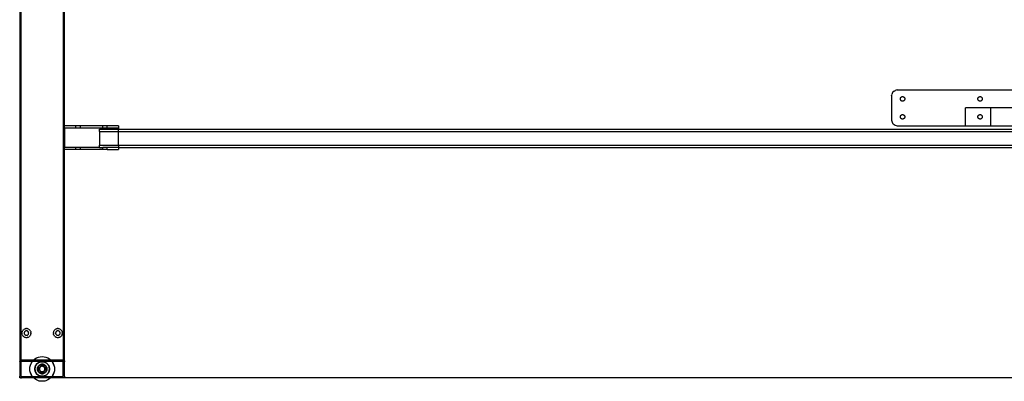
# Model space of a CAD drawing. Extents: x -90 to 90, y -30 to 30.
# Drawn here: x -90 to -35, y -30 to -10 of the extents above; entities that cross this region are included whole.
import ezdxf

# ---------------------------------------------------------------- set-up
doc = ezdxf.new("R2010")
doc.units = 0
doc.header["$MEASUREMENT"] = 0
doc.layers.get('0').update_dxf_attribs({"linetype": 'CONTINUOUS'})

msp = doc.modelspace()

# ---------------------------------------------------------------- linework, layer by layer
for p, q in [((-90.005, -2.997), (-90.005, -29.087)), ((-89.92, -29.081), (-89.922, -2.997)), ((-87.578, -2.997), (-87.58, -29.081)), ((-87.495, -15.907), (-87.495, -2.997)), ((-41.291, -14.209), (-41.296, -14.268)), ((-41.296, -14.268), (-41.296, -15.522)), ((-41.291, -14.209), (-41.278, -14.152)), ((-41.255, -14.097), (-41.278, -14.152)), ((-41.224, -14.047), (-41.255, -14.097)), ((-41.224, -14.047), (-41.186, -14.002)), ((-41.141, -13.963), (-41.186, -14.002)), ((-41.141, -13.963), (-41.091, -13.933)), ((-41.036, -13.91), (-41.091, -13.933)), ((-40.979, -13.896), (-41.036, -13.91)), ((-40.979, -13.896), (-40.92, -13.892)), ((-40.92, -13.892), (-31.38, -13.892)), ((-40.77, -14.32), (-40.758, -14.305)), ((-40.758, -14.305), (-40.743, -14.292)), ((-40.743, -14.292), (-40.726, -14.282)), ((-40.726, -14.282), (-40.708, -14.274)), ((-40.708, -14.274), (-40.688, -14.269)), ((-40.688, -14.269), (-40.669, -14.268)), ((-40.669, -14.268), (-40.649, -14.269)), ((-40.649, -14.269), (-40.63, -14.274)), ((-40.63, -14.274), (-40.612, -14.282)), ((-40.612, -14.282), (-40.595, -14.292)), ((-40.595, -14.292), (-40.58, -14.305)), ((-40.58, -14.305), (-40.567, -14.32)), ((-36.442, -14.32), (-36.429, -14.305)), ((-36.429, -14.305), (-36.414, -14.292)), ((-36.414, -14.292), (-36.398, -14.282)), ((-36.398, -14.282), (-36.379, -14.274)), ((-36.379, -14.274), (-36.36, -14.269)), ((-36.36, -14.269), (-36.341, -14.268)), ((-36.341, -14.268), (-36.321, -14.269)), ((-36.321, -14.269), (-36.302, -14.274)), ((-36.302, -14.274), (-36.284, -14.282)), ((-36.284, -14.282), (-36.267, -14.292)), ((-36.267, -14.292), (-36.252, -14.305)), ((-36.252, -14.305), (-36.239, -14.32)), ((-40.794, -14.393), (-40.793, -14.374)), ((-40.793, -14.413), (-40.794, -14.393)), ((-40.793, -14.374), (-40.788, -14.355)), ((-40.788, -14.432), (-40.793, -14.413)), ((-40.788, -14.355), (-40.781, -14.336)), ((-40.781, -14.45), (-40.788, -14.432)), ((-40.781, -14.336), (-40.77, -14.32)), ((-40.77, -14.467), (-40.781, -14.45)), ((-40.758, -14.482), (-40.77, -14.467)), ((-40.743, -14.495), (-40.758, -14.482)), ((-40.726, -14.505), (-40.743, -14.495)), ((-40.708, -14.513), (-40.726, -14.505)), ((-40.688, -14.517), (-40.708, -14.513)), ((-40.669, -14.519), (-40.688, -14.517)), ((-40.649, -14.517), (-40.669, -14.519)), ((-40.63, -14.513), (-40.649, -14.517)), ((-40.612, -14.505), (-40.63, -14.513)), ((-40.595, -14.495), (-40.612, -14.505)), ((-40.58, -14.482), (-40.595, -14.495)), ((-40.567, -14.467), (-40.58, -14.482)), ((-40.567, -14.32), (-40.557, -14.336)), ((-40.557, -14.45), (-40.567, -14.467)), ((-40.557, -14.336), (-40.55, -14.355)), ((-40.55, -14.432), (-40.557, -14.45)), ((-40.55, -14.355), (-40.545, -14.374)), ((-40.545, -14.413), (-40.55, -14.432)), ((-40.545, -14.374), (-40.543, -14.393)), ((-40.543, -14.393), (-40.545, -14.413)), ((-36.466, -14.393), (-36.465, -14.374)), ((-36.465, -14.413), (-36.466, -14.393)), ((-36.465, -14.374), (-36.46, -14.355)), ((-36.46, -14.432), (-36.465, -14.413)), ((-36.46, -14.355), (-36.452, -14.336)), ((-36.452, -14.45), (-36.46, -14.432)), ((-36.452, -14.336), (-36.442, -14.32)), ((-36.442, -14.467), (-36.452, -14.45)), ((-36.429, -14.482), (-36.442, -14.467)), ((-36.414, -14.495), (-36.429, -14.482)), ((-36.398, -14.505), (-36.414, -14.495)), ((-36.379, -14.513), (-36.398, -14.505)), ((-36.36, -14.517), (-36.379, -14.513)), ((-36.341, -14.519), (-36.36, -14.517)), ((-36.321, -14.517), (-36.341, -14.519)), ((-36.302, -14.513), (-36.321, -14.517)), ((-36.284, -14.505), (-36.302, -14.513)), ((-36.267, -14.495), (-36.284, -14.505)), ((-36.252, -14.482), (-36.267, -14.495)), ((-36.239, -14.467), (-36.252, -14.482)), ((-36.239, -14.32), (-36.229, -14.336)), ((-36.229, -14.45), (-36.239, -14.467)), ((-36.229, -14.336), (-36.221, -14.355)), ((-36.221, -14.432), (-36.229, -14.45)), ((-36.221, -14.355), (-36.217, -14.374)), ((-36.217, -14.413), (-36.221, -14.432)), ((-36.217, -14.374), (-36.215, -14.393)), ((-36.215, -14.393), (-36.217, -14.413)), ((-40.794, -15.397), (-40.793, -15.377)), ((-40.793, -15.417), (-40.794, -15.397)), ((-40.793, -15.377), (-40.788, -15.358)), ((-40.788, -15.358), (-40.781, -15.34)), ((-40.781, -15.34), (-40.77, -15.323)), ((-40.77, -15.323), (-40.758, -15.308)), ((-40.758, -15.308), (-40.743, -15.296)), ((-40.743, -15.296), (-40.726, -15.285)), ((-40.726, -15.285), (-40.708, -15.278)), ((-40.708, -15.278), (-40.688, -15.273)), ((-40.688, -15.273), (-40.669, -15.272)), ((-40.669, -15.272), (-40.649, -15.273)), ((-40.649, -15.273), (-40.63, -15.278)), ((-40.63, -15.278), (-40.612, -15.285)), ((-40.612, -15.285), (-40.595, -15.296)), ((-40.595, -15.296), (-40.58, -15.308)), ((-40.58, -15.308), (-40.567, -15.323)), ((-40.567, -15.323), (-40.557, -15.34)), ((-40.557, -15.34), (-40.55, -15.358)), ((-40.55, -15.358), (-40.545, -15.377)), ((-40.545, -15.377), (-40.543, -15.397)), ((-40.543, -15.397), (-40.545, -15.417)), ((-37.162, -15.899), (-37.162, -14.895)), ((-35.743, -14.895), (-37.162, -14.895)), ((-36.466, -15.397), (-36.465, -15.377)), ((-36.465, -15.417), (-36.466, -15.397)), ((-36.465, -15.377), (-36.46, -15.358)), ((-36.46, -15.358), (-36.452, -15.34)), ((-36.452, -15.34), (-36.442, -15.323)), ((-36.442, -15.323), (-36.429, -15.308)), ((-36.429, -15.308), (-36.414, -15.296)), ((-36.414, -15.296), (-36.398, -15.285)), ((-36.398, -15.285), (-36.379, -15.278)), ((-36.379, -15.278), (-36.36, -15.273)), ((-36.36, -15.273), (-36.341, -15.272)), ((-36.341, -15.272), (-36.321, -15.273)), ((-36.321, -15.273), (-36.302, -15.278)), ((-36.302, -15.278), (-36.284, -15.285)), ((-36.284, -15.285), (-36.267, -15.296)), ((-36.267, -15.296), (-36.252, -15.308)), ((-36.252, -15.308), (-36.239, -15.323)), ((-36.239, -15.323), (-36.229, -15.34)), ((-36.229, -15.34), (-36.221, -15.358)), ((-36.221, -15.358), (-36.217, -15.377)), ((-36.217, -15.377), (-36.215, -15.397)), ((-36.215, -15.397), (-36.217, -15.417)), ((-35.743, -15.899), (-35.743, -14.895)), ((-31.38, -14.895), (-35.743, -14.895)), ((-86.867, -15.907), (-87.495, -15.907)), ((-87.495, -16.028), (-87.495, -15.907)), ((-86.867, -16.028), (-86.867, -15.907)), ((-86.616, -15.907), (-86.867, -15.907)), ((-86.616, -16.028), (-86.616, -15.907)), ((-85.361, -15.907), (-86.616, -15.907)), ((-85.361, -16.028), (-85.361, -15.907)), ((-85.11, -15.907), (-85.361, -15.907)), ((-85.11, -16.028), (-85.11, -15.907)), ((-84.482, -15.907), (-85.11, -15.907)), ((-84.482, -15.907), (-84.482, -16.028)), ((-41.296, -15.522), (-41.291, -15.581)), ((-41.291, -15.581), (-41.278, -15.639)), ((-41.278, -15.639), (-41.255, -15.693)), ((-41.255, -15.693), (-41.224, -15.744)), ((-41.224, -15.744), (-41.186, -15.789)), ((-41.186, -15.789), (-41.141, -15.827)), ((-41.141, -15.827), (-41.091, -15.858)), ((-41.091, -15.858), (-41.036, -15.88)), ((-41.036, -15.88), (-40.979, -15.894)), ((-40.979, -15.894), (-40.92, -15.899)), ((-40.92, -15.899), (-37.162, -15.899)), ((-40.788, -15.436), (-40.793, -15.417)), ((-40.781, -15.454), (-40.788, -15.436)), ((-40.77, -15.471), (-40.781, -15.454)), ((-40.758, -15.486), (-40.77, -15.471)), ((-40.743, -15.499), (-40.758, -15.486)), ((-40.726, -15.509), (-40.743, -15.499)), ((-40.708, -15.516), (-40.726, -15.509)), ((-40.688, -15.521), (-40.708, -15.516)), ((-40.669, -15.522), (-40.688, -15.521)), ((-40.649, -15.521), (-40.669, -15.522)), ((-40.63, -15.516), (-40.649, -15.521)), ((-40.612, -15.509), (-40.63, -15.516)), ((-40.595, -15.499), (-40.612, -15.509)), ((-40.58, -15.486), (-40.595, -15.499)), ((-40.567, -15.471), (-40.58, -15.486)), ((-40.557, -15.454), (-40.567, -15.471)), ((-40.55, -15.436), (-40.557, -15.454)), ((-40.545, -15.417), (-40.55, -15.436)), ((-37.162, -15.899), (-35.743, -15.899)), ((-36.46, -15.436), (-36.465, -15.417)), ((-36.452, -15.454), (-36.46, -15.436)), ((-36.442, -15.471), (-36.452, -15.454)), ((-36.429, -15.486), (-36.442, -15.471)), ((-36.414, -15.499), (-36.429, -15.486)), ((-36.398, -15.509), (-36.414, -15.499)), ((-36.379, -15.516), (-36.398, -15.509)), ((-36.36, -15.521), (-36.379, -15.516)), ((-36.341, -15.522), (-36.36, -15.521)), ((-36.321, -15.521), (-36.341, -15.522)), ((-36.302, -15.516), (-36.321, -15.521)), ((-36.284, -15.509), (-36.302, -15.516)), ((-36.267, -15.499), (-36.284, -15.509)), ((-36.252, -15.486), (-36.267, -15.499)), ((-36.239, -15.471), (-36.252, -15.486)), ((-36.229, -15.454), (-36.239, -15.471)), ((-36.221, -15.436), (-36.229, -15.454)), ((-36.217, -15.417), (-36.221, -15.436)), ((-35.743, -15.899), (-34.271, -15.899)), ((-86.867, -16.028), (-87.495, -16.028)), ((-87.495, -16.028), (-87.495, -17.105)), ((-86.616, -16.028), (-86.867, -16.028)), ((-85.361, -16.028), (-86.616, -16.028)), ((-85.554, -16.217), (-85.554, -16.09)), ((-85.554, -16.09), (-84.482, -16.09)), ((-85.554, -16.217), (-85.554, -16.978)), ((-85.554, -16.217), (-84.482, -16.217)), ((-85.11, -16.028), (-85.361, -16.028)), ((-84.482, -16.028), (-85.11, -16.028)), ((-84.482, -16.028), (-84.482, -16.09)), ((-84.482, -16.09), (-34.271, -16.09)), ((-84.482, -16.217), (-84.482, -16.09)), ((-84.482, -16.217), (-34.271, -16.217)), ((-84.482, -16.978), (-84.482, -16.217)), ((-85.554, -16.978), (-84.482, -16.978)), ((-85.554, -17.105), (-85.554, -16.978)), ((-84.482, -16.978), (-34.271, -16.978)), ((-84.482, -16.978), (-84.482, -17.105)), ((-86.867, -17.105), (-87.495, -17.105)), ((-87.495, -17.225), (-87.495, -17.105)), ((-86.867, -17.225), (-87.495, -17.225)), ((-87.495, -29.087), (-87.495, -17.225)), ((-86.867, -17.225), (-86.867, -17.105)), ((-86.616, -17.105), (-86.867, -17.105)), ((-86.616, -17.225), (-86.867, -17.225)), ((-86.616, -17.225), (-86.616, -17.105)), ((-85.554, -17.105), (-86.616, -17.105)), ((-85.361, -17.225), (-86.616, -17.225)), ((-85.554, -17.105), (-85.361, -17.105)), ((-85.361, -17.225), (-85.361, -17.105)), ((-85.11, -17.105), (-85.361, -17.105)), ((-85.11, -17.225), (-85.361, -17.225)), ((-85.11, -17.225), (-85.11, -17.105)), ((-84.482, -17.105), (-85.11, -17.105)), ((-85.11, -17.225), (-84.482, -17.225)), ((-84.482, -17.105), (-34.271, -17.105)), ((-84.482, -17.105), (-84.482, -17.225)), ((-89.88, -27.487), (-89.877, -27.448)), ((-89.88, -27.487), (-89.877, -27.526)), ((-89.867, -27.409), (-89.877, -27.448)), ((-89.852, -27.373), (-89.867, -27.409)), ((-89.852, -27.373), (-89.832, -27.339)), ((-89.806, -27.309), (-89.832, -27.339)), ((-89.806, -27.309), (-89.776, -27.284)), ((-89.743, -27.263), (-89.776, -27.284)), ((-89.753, -27.467), (-89.754, -27.487)), ((-89.754, -27.487), (-89.753, -27.507)), ((-89.748, -27.448), (-89.753, -27.467)), ((-89.753, -27.507), (-89.748, -27.526)), ((-89.74, -27.43), (-89.748, -27.448)), ((-89.706, -27.248), (-89.743, -27.263)), ((-89.73, -27.413), (-89.74, -27.43)), ((-89.717, -27.398), (-89.73, -27.413)), ((-89.702, -27.385), (-89.717, -27.398)), ((-89.706, -27.248), (-89.668, -27.239)), ((-89.686, -27.375), (-89.702, -27.385)), ((-89.667, -27.368), (-89.686, -27.375)), ((-89.629, -27.236), (-89.668, -27.239)), ((-89.648, -27.363), (-89.667, -27.368)), ((-89.629, -27.361), (-89.648, -27.363)), ((-89.629, -27.236), (-89.589, -27.239)), ((-89.609, -27.363), (-89.629, -27.361)), ((-89.59, -27.368), (-89.609, -27.363)), ((-89.572, -27.375), (-89.59, -27.368)), ((-89.551, -27.248), (-89.589, -27.239)), ((-89.555, -27.385), (-89.572, -27.375)), ((-89.54, -27.398), (-89.555, -27.385)), ((-89.515, -27.263), (-89.551, -27.248)), ((-89.527, -27.413), (-89.54, -27.398)), ((-89.517, -27.43), (-89.527, -27.413)), ((-89.509, -27.448), (-89.517, -27.43)), ((-89.515, -27.263), (-89.481, -27.284)), ((-89.505, -27.467), (-89.509, -27.448)), ((-89.509, -27.526), (-89.505, -27.507)), ((-89.503, -27.487), (-89.505, -27.467)), ((-89.505, -27.507), (-89.503, -27.487)), ((-89.451, -27.309), (-89.481, -27.284)), ((-89.451, -27.309), (-89.425, -27.339)), ((-89.405, -27.373), (-89.425, -27.339)), ((-89.39, -27.409), (-89.405, -27.373)), ((-89.39, -27.409), (-89.381, -27.448)), ((-89.378, -27.487), (-89.381, -27.448)), ((-89.378, -27.487), (-89.381, -27.526)), ((-88.122, -27.487), (-88.119, -27.448)), ((-88.122, -27.487), (-88.119, -27.526)), ((-88.11, -27.409), (-88.119, -27.448)), ((-88.095, -27.373), (-88.11, -27.409)), ((-88.095, -27.373), (-88.074, -27.339)), ((-88.049, -27.309), (-88.074, -27.339)), ((-88.049, -27.309), (-88.019, -27.284)), ((-87.985, -27.263), (-88.019, -27.284)), ((-87.995, -27.467), (-87.997, -27.487)), ((-87.997, -27.487), (-87.995, -27.507)), ((-87.991, -27.448), (-87.995, -27.467)), ((-87.995, -27.507), (-87.991, -27.526)), ((-87.983, -27.43), (-87.991, -27.448)), ((-87.949, -27.248), (-87.985, -27.263)), ((-87.973, -27.413), (-87.983, -27.43)), ((-87.96, -27.398), (-87.973, -27.413)), ((-87.945, -27.385), (-87.96, -27.398)), ((-87.949, -27.248), (-87.911, -27.239)), ((-87.928, -27.375), (-87.945, -27.385)), ((-87.91, -27.368), (-87.928, -27.375)), ((-87.871, -27.236), (-87.911, -27.239)), ((-87.891, -27.363), (-87.91, -27.368)), ((-87.871, -27.361), (-87.891, -27.363)), ((-87.871, -27.236), (-87.832, -27.239)), ((-87.852, -27.363), (-87.871, -27.361)), ((-87.832, -27.368), (-87.852, -27.363)), ((-87.794, -27.248), (-87.832, -27.239)), ((-87.814, -27.375), (-87.832, -27.368)), ((-87.797, -27.385), (-87.814, -27.375)), ((-87.782, -27.398), (-87.797, -27.385)), ((-87.757, -27.263), (-87.794, -27.248)), ((-87.77, -27.413), (-87.782, -27.398)), ((-87.759, -27.43), (-87.77, -27.413)), ((-87.752, -27.448), (-87.759, -27.43)), ((-87.757, -27.263), (-87.724, -27.284)), ((-87.747, -27.467), (-87.752, -27.448)), ((-87.752, -27.526), (-87.747, -27.507)), ((-87.746, -27.487), (-87.747, -27.467)), ((-87.747, -27.507), (-87.746, -27.487)), ((-87.694, -27.309), (-87.724, -27.284)), ((-87.694, -27.309), (-87.668, -27.339)), ((-87.648, -27.373), (-87.668, -27.339)), ((-87.632, -27.409), (-87.648, -27.373)), ((-87.632, -27.409), (-87.623, -27.448)), ((-87.62, -27.487), (-87.623, -27.448)), ((-87.62, -27.487), (-87.623, -27.526)), ((-89.867, -27.564), (-89.877, -27.526)), ((-89.867, -27.564), (-89.852, -27.601)), ((-89.852, -27.601), (-89.832, -27.634)), ((-89.806, -27.664), (-89.832, -27.634)), ((-89.806, -27.664), (-89.776, -27.69)), ((-89.743, -27.711), (-89.776, -27.69)), ((-89.748, -27.526), (-89.74, -27.544)), ((-89.743, -27.711), (-89.706, -27.726)), ((-89.74, -27.544), (-89.73, -27.561)), ((-89.73, -27.561), (-89.717, -27.576)), ((-89.717, -27.576), (-89.702, -27.588)), ((-89.706, -27.726), (-89.668, -27.735)), ((-89.702, -27.588), (-89.686, -27.599)), ((-89.686, -27.599), (-89.667, -27.606)), ((-89.668, -27.735), (-89.629, -27.738)), ((-89.667, -27.606), (-89.648, -27.611)), ((-89.648, -27.611), (-89.629, -27.612)), ((-89.629, -27.612), (-89.609, -27.611)), ((-89.629, -27.738), (-89.589, -27.735)), ((-89.609, -27.611), (-89.59, -27.606)), ((-89.59, -27.606), (-89.572, -27.599)), ((-89.551, -27.726), (-89.589, -27.735)), ((-89.572, -27.599), (-89.555, -27.588)), ((-89.555, -27.588), (-89.54, -27.576)), ((-89.551, -27.726), (-89.515, -27.711)), ((-89.54, -27.576), (-89.527, -27.561)), ((-89.527, -27.561), (-89.517, -27.544)), ((-89.517, -27.544), (-89.509, -27.526)), ((-89.515, -27.711), (-89.481, -27.69)), ((-89.451, -27.664), (-89.481, -27.69)), ((-89.451, -27.664), (-89.425, -27.634)), ((-89.405, -27.601), (-89.425, -27.634)), ((-89.405, -27.601), (-89.39, -27.564)), ((-89.39, -27.564), (-89.381, -27.526)), ((-88.11, -27.564), (-88.119, -27.526)), ((-88.11, -27.564), (-88.095, -27.601)), ((-88.095, -27.601), (-88.074, -27.634)), ((-88.049, -27.664), (-88.074, -27.634)), ((-88.049, -27.664), (-88.019, -27.69)), ((-87.985, -27.711), (-88.019, -27.69)), ((-87.991, -27.526), (-87.983, -27.544)), ((-87.985, -27.711), (-87.949, -27.726)), ((-87.983, -27.544), (-87.973, -27.561)), ((-87.973, -27.561), (-87.96, -27.576)), ((-87.96, -27.576), (-87.945, -27.588)), ((-87.949, -27.726), (-87.911, -27.735)), ((-87.945, -27.588), (-87.928, -27.599)), ((-87.928, -27.599), (-87.91, -27.606)), ((-87.911, -27.735), (-87.871, -27.738)), ((-87.91, -27.606), (-87.891, -27.611)), ((-87.891, -27.611), (-87.871, -27.612)), ((-87.871, -27.612), (-87.852, -27.611)), ((-87.871, -27.738), (-87.832, -27.735)), ((-87.852, -27.611), (-87.832, -27.606)), ((-87.832, -27.606), (-87.814, -27.599)), ((-87.794, -27.726), (-87.832, -27.735)), ((-87.814, -27.599), (-87.797, -27.588)), ((-87.797, -27.588), (-87.782, -27.576)), ((-87.794, -27.726), (-87.757, -27.711)), ((-87.782, -27.576), (-87.77, -27.561)), ((-87.77, -27.561), (-87.759, -27.544)), ((-87.759, -27.544), (-87.752, -27.526)), ((-87.757, -27.711), (-87.724, -27.69)), ((-87.694, -27.664), (-87.724, -27.69)), ((-87.694, -27.664), (-87.668, -27.634)), ((-87.648, -27.601), (-87.668, -27.634)), ((-87.648, -27.601), (-87.632, -27.564)), ((-87.632, -27.564), (-87.623, -27.526)), ((-90.004, -29.073), (-90.005, -29.087)), ((-90.005, -29.087), (-90.005, -29.903)), ((-90.004, -29.073), (-90.001, -29.058)), ((-89.995, -29.045), (-90.001, -29.058)), ((-89.987, -29.032), (-89.995, -29.045)), ((-89.987, -29.032), (-89.978, -29.021)), ((-89.966, -29.011), (-89.978, -29.021)), ((-89.966, -29.011), (-89.954, -29.003)), ((-89.94, -28.998), (-89.954, -29.003)), ((-89.926, -28.994), (-89.94, -28.998)), ((-89.926, -28.994), (-89.911, -28.993)), ((-89.921, -29.084), (-89.922, -29.086)), ((-89.922, -29.086), (-89.922, -29.087)), ((-89.922, -29.903), (-89.922, -29.087)), ((-89.911, -29.077), (-89.921, -29.082)), ((-89.911, -29.077), (-89.921, -29.084)), ((-89.92, -29.081), (-89.921, -29.082)), ((-89.921, -29.082), (-89.921, -29.084)), ((-89.911, -29.077), (-89.92, -29.081)), ((-89.919, -29.08), (-89.92, -29.081)), ((-89.911, -29.077), (-89.919, -29.08)), ((-89.917, -29.079), (-89.919, -29.08)), ((-89.911, -29.077), (-89.917, -29.079)), ((-89.916, -29.078), (-89.917, -29.079)), ((-89.914, -29.077), (-89.916, -29.078)), ((-89.911, -29.077), (-89.916, -29.078)), ((-89.913, -29.077), (-89.914, -29.077)), ((-89.911, -29.077), (-89.914, -29.077)), ((-89.911, -29.077), (-89.913, -29.077)), ((-89.911, -28.993), (-89.222, -28.993)), ((-89.297, -29.077), (-89.911, -29.077)), ((-89.365, -29.182), (-89.308, -29.089)), ((-89.308, -29.089), (-89.297, -29.077)), ((-89.297, -29.077), (-89.238, -29.007)), ((-88.202, -29.077), (-89.297, -29.077)), ((-89.238, -29.007), (-89.222, -28.993)), ((-89.222, -28.993), (-89.156, -28.937)), ((-89.222, -28.993), (-88.278, -28.993)), ((-89.156, -28.937), (-89.063, -28.88)), ((-89.063, -28.88), (-88.963, -28.839)), ((-88.962, -29.148), (-89.038, -29.207)), ((-88.99, -29.165), (-88.962, -29.148)), ((-88.963, -28.839), (-88.858, -28.813)), ((-88.962, -29.148), (-88.947, -29.139)), ((-88.954, -29.142), (-88.962, -29.148)), ((-88.947, -29.139), (-88.954, -29.142)), ((-88.862, -29.104), (-88.947, -29.139)), ((-88.947, -29.139), (-88.935, -29.132)), ((-88.935, -29.132), (-88.876, -29.107)), ((-88.876, -29.107), (-88.862, -29.104)), ((-88.862, -29.104), (-88.845, -29.1)), ((-88.855, -29.101), (-88.862, -29.104)), ((-88.858, -28.813), (-88.75, -28.805)), ((-88.845, -29.1), (-88.855, -29.101)), ((-88.75, -29.087), (-88.845, -29.1)), ((-88.845, -29.1), (-88.814, -29.092)), ((-88.814, -29.092), (-88.75, -29.087)), ((-88.75, -28.805), (-88.642, -28.813)), ((-88.75, -29.087), (-88.686, -29.092)), ((-88.655, -29.1), (-88.75, -29.087)), ((-88.686, -29.092), (-88.655, -29.1)), ((-88.644, -29.101), (-88.655, -29.1)), ((-88.655, -29.1), (-88.638, -29.104)), ((-88.638, -29.104), (-88.644, -29.101)), ((-88.642, -28.813), (-88.537, -28.839)), ((-88.553, -29.139), (-88.638, -29.104)), ((-88.638, -29.104), (-88.624, -29.107)), ((-88.624, -29.107), (-88.565, -29.132)), ((-88.565, -29.132), (-88.553, -29.139)), ((-88.546, -29.142), (-88.553, -29.139)), ((-88.553, -29.139), (-88.537, -29.148)), ((-88.537, -29.148), (-88.546, -29.142)), ((-88.537, -28.839), (-88.436, -28.88)), ((-88.461, -29.207), (-88.537, -29.148)), ((-88.537, -29.148), (-88.51, -29.165)), ((-88.436, -28.88), (-88.344, -28.937)), ((-88.344, -28.937), (-88.278, -28.993)), ((-88.278, -28.993), (-88.262, -29.007)), ((-88.278, -28.993), (-87.589, -28.993)), ((-88.262, -29.007), (-88.202, -29.077)), ((-88.202, -29.077), (-88.191, -29.089)), ((-87.589, -29.077), (-88.202, -29.077)), ((-88.191, -29.089), (-88.135, -29.182)), ((-87.589, -28.993), (-87.574, -28.994)), ((-87.589, -29.077), (-87.587, -29.077)), ((-87.585, -29.077), (-87.587, -29.077)), ((-87.585, -29.077), (-87.584, -29.078)), ((-87.578, -29.087), (-87.585, -29.077)), ((-87.584, -29.078), (-87.582, -29.079)), ((-87.578, -29.087), (-87.584, -29.078)), ((-87.581, -29.08), (-87.582, -29.079)), ((-87.578, -29.087), (-87.582, -29.079)), ((-87.581, -29.08), (-87.58, -29.081)), ((-87.578, -29.087), (-87.581, -29.08)), ((-87.579, -29.082), (-87.58, -29.081)), ((-87.578, -29.087), (-87.58, -29.081)), ((-87.579, -29.082), (-87.579, -29.084)), ((-87.578, -29.087), (-87.579, -29.082)), ((-87.579, -29.084), (-87.578, -29.086)), ((-87.578, -29.087), (-87.579, -29.084)), ((-87.578, -29.087), (-87.578, -29.086)), ((-87.578, -29.903), (-87.578, -29.087)), ((-87.574, -28.994), (-87.56, -28.998)), ((-87.56, -28.998), (-87.546, -29.003)), ((-87.546, -29.003), (-87.533, -29.011)), ((-87.533, -29.011), (-87.522, -29.021)), ((-87.522, -29.021), (-87.513, -29.032)), ((-87.513, -29.032), (-87.505, -29.045)), ((-87.505, -29.045), (-87.499, -29.058)), ((-87.499, -29.058), (-87.496, -29.073)), ((-87.496, -29.073), (-87.495, -29.087)), ((-87.495, -29.903), (-87.495, -29.087)), ((-89.44, -29.495), (-89.432, -29.387)), ((-89.432, -29.603), (-89.44, -29.495)), ((-89.432, -29.387), (-89.406, -29.282)), ((-89.406, -29.709), (-89.432, -29.603)), ((-89.412, -29.673), (-89.365, -29.809)), ((-89.406, -29.282), (-89.365, -29.182)), ((-89.365, -29.809), (-89.406, -29.709)), ((-89.145, -29.4), (-89.158, -29.495)), ((-89.158, -29.495), (-89.153, -29.431)), ((-89.153, -29.559), (-89.158, -29.495)), ((-89.158, -29.495), (-89.145, -29.59)), ((-89.153, -29.431), (-89.145, -29.4)), ((-89.145, -29.59), (-89.153, -29.559)), ((-89.145, -29.4), (-89.141, -29.383)), ((-89.144, -29.39), (-89.145, -29.4)), ((-89.145, -29.59), (-89.144, -29.601)), ((-89.141, -29.607), (-89.145, -29.59)), ((-89.141, -29.383), (-89.144, -29.39)), ((-89.144, -29.601), (-89.141, -29.607)), ((-89.106, -29.298), (-89.141, -29.383)), ((-89.141, -29.383), (-89.138, -29.369)), ((-89.141, -29.607), (-89.106, -29.693)), ((-89.138, -29.621), (-89.141, -29.607)), ((-89.138, -29.369), (-89.113, -29.31)), ((-89.113, -29.68), (-89.138, -29.621)), ((-89.113, -29.31), (-89.106, -29.298)), ((-89.106, -29.693), (-89.113, -29.68)), ((-89.106, -29.298), (-89.097, -29.283)), ((-89.103, -29.291), (-89.106, -29.298)), ((-89.106, -29.693), (-89.103, -29.699)), ((-89.097, -29.708), (-89.106, -29.693)), ((-89.097, -29.283), (-89.103, -29.291)), ((-89.103, -29.699), (-89.097, -29.708)), ((-89.038, -29.207), (-89.097, -29.283)), ((-89.097, -29.283), (-89.08, -29.255)), ((-89.097, -29.708), (-89.038, -29.784)), ((-89.08, -29.735), (-89.097, -29.708)), ((-89.08, -29.255), (-89.038, -29.207)), ((-89.038, -29.207), (-88.99, -29.165)), ((-89.015, -29.477), (-89.017, -29.495)), ((-89.017, -29.495), (-89.015, -29.514)), ((-89.015, -29.467), (-89.014, -29.462)), ((-89.015, -29.467), (-89.015, -29.474)), ((-89.015, -29.474), (-89.015, -29.477)), ((-89.015, -29.514), (-89.015, -29.477)), ((-89.015, -29.523), (-89.015, -29.514)), ((-89.015, -29.523), (-89.014, -29.531)), ((-89.014, -29.462), (-89.004, -29.413)), ((-89.014, -29.462), (-89.013, -29.454)), ((-89.004, -29.578), (-89.014, -29.531)), ((-89.014, -29.531), (-89.013, -29.537)), ((-89.004, -29.413), (-89.013, -29.454)), ((-89.013, -29.537), (-89.004, -29.578)), ((-89.004, -29.413), (-88.984, -29.369)), ((-88.988, -29.374), (-89.004, -29.413)), ((-89.004, -29.578), (-88.988, -29.616)), ((-88.983, -29.624), (-89.004, -29.578)), ((-89.001, -29.495), (-88.993, -29.437)), ((-89.001, -29.495), (-88.998, -29.456)), ((-89.001, -29.495), (-88.998, -29.535)), ((-88.993, -29.554), (-89.001, -29.495)), ((-88.993, -29.437), (-88.998, -29.456)), ((-88.993, -29.554), (-88.998, -29.535)), ((-88.993, -29.437), (-88.992, -29.43)), ((-88.992, -29.56), (-88.993, -29.554)), ((-88.992, -29.43), (-88.991, -29.426)), ((-88.991, -29.564), (-88.992, -29.56)), ((-88.991, -29.426), (-88.981, -29.403)), ((-88.989, -29.418), (-88.991, -29.426)), ((-88.989, -29.573), (-88.991, -29.564)), ((-88.981, -29.588), (-88.991, -29.564)), ((-88.981, -29.399), (-88.989, -29.418)), ((-88.989, -29.573), (-88.981, -29.592)), ((-88.984, -29.369), (-88.988, -29.374)), ((-88.983, -29.624), (-88.988, -29.616)), ((-88.984, -29.369), (-88.983, -29.367)), ((-88.983, -29.367), (-88.981, -29.364)), ((-88.981, -29.627), (-88.983, -29.624)), ((-88.981, -29.362), (-88.978, -29.36)), ((-88.981, -29.362), (-88.981, -29.364)), ((-88.981, -29.364), (-88.981, -29.399)), ((-88.981, -29.403), (-88.969, -29.374)), ((-88.974, -29.381), (-88.981, -29.399)), ((-88.981, -29.399), (-88.981, -29.403)), ((-88.981, -29.403), (-88.981, -29.588)), ((-88.969, -29.617), (-88.981, -29.588)), ((-88.981, -29.588), (-88.981, -29.592)), ((-88.981, -29.592), (-88.974, -29.609)), ((-88.981, -29.592), (-88.981, -29.627)), ((-88.981, -29.627), (-88.981, -29.629)), ((-88.98, -29.629), (-88.981, -29.629)), ((-88.975, -29.636), (-88.98, -29.629)), ((-88.98, -29.629), (-88.95, -29.647)), ((-88.95, -29.344), (-88.978, -29.36)), ((-88.978, -29.36), (-88.975, -29.354)), ((-88.975, -29.354), (-88.954, -29.324)), ((-88.966, -29.338), (-88.975, -29.354)), ((-88.975, -29.636), (-88.966, -29.652)), ((-88.954, -29.666), (-88.975, -29.636)), ((-88.974, -29.381), (-88.969, -29.374)), ((-88.974, -29.609), (-88.969, -29.617)), ((-88.969, -29.374), (-88.967, -29.37)), ((-88.967, -29.621), (-88.969, -29.617)), ((-88.967, -29.37), (-88.963, -29.365)), ((-88.963, -29.626), (-88.967, -29.621)), ((-88.954, -29.324), (-88.966, -29.338)), ((-88.954, -29.666), (-88.966, -29.652)), ((-88.963, -29.365), (-88.946, -29.342)), ((-88.963, -29.365), (-88.953, -29.348)), ((-88.946, -29.649), (-88.963, -29.626)), ((-88.963, -29.626), (-88.953, -29.643)), ((-88.952, -29.323), (-88.954, -29.324)), ((-88.948, -29.674), (-88.954, -29.666)), ((-88.95, -29.344), (-88.953, -29.348)), ((-88.95, -29.647), (-88.953, -29.643)), ((-88.948, -29.317), (-88.952, -29.323)), ((-88.927, -29.318), (-88.95, -29.344)), ((-88.946, -29.342), (-88.95, -29.344)), ((-88.927, -29.673), (-88.95, -29.647)), ((-88.95, -29.647), (-88.946, -29.649)), ((-88.948, -29.317), (-88.944, -29.313)), ((-88.944, -29.678), (-88.948, -29.674)), ((-88.785, -29.249), (-88.946, -29.342)), ((-88.946, -29.342), (-88.927, -29.318)), ((-88.927, -29.673), (-88.946, -29.649)), ((-88.946, -29.649), (-88.785, -29.742)), ((-88.944, -29.313), (-88.907, -29.279)), ((-88.944, -29.313), (-88.939, -29.307)), ((-88.907, -29.711), (-88.944, -29.678)), ((-88.944, -29.678), (-88.939, -29.684)), ((-88.907, -29.279), (-88.939, -29.307)), ((-88.939, -29.684), (-88.907, -29.711)), ((-88.927, -29.318), (-88.881, -29.282)), ((-88.927, -29.318), (-88.897, -29.292)), ((-88.927, -29.673), (-88.897, -29.698)), ((-88.881, -29.709), (-88.927, -29.673)), ((-88.913, -29.47), (-88.915, -29.495)), ((-88.915, -29.495), (-88.913, -29.521)), ((-88.907, -29.444), (-88.913, -29.47)), ((-88.913, -29.521), (-88.907, -29.546)), ((-88.907, -29.279), (-88.865, -29.256)), ((-88.871, -29.258), (-88.907, -29.279)), ((-88.897, -29.421), (-88.907, -29.444)), ((-88.907, -29.546), (-88.897, -29.57)), ((-88.907, -29.711), (-88.871, -29.733)), ((-88.863, -29.736), (-88.907, -29.711)), ((-88.899, -29.472), (-88.901, -29.495)), ((-88.901, -29.495), (-88.899, -29.519)), ((-88.893, -29.449), (-88.899, -29.472)), ((-88.899, -29.519), (-88.893, -29.542)), ((-88.881, -29.282), (-88.897, -29.292)), ((-88.883, -29.398), (-88.897, -29.421)), ((-88.897, -29.57), (-88.883, -29.592)), ((-88.881, -29.709), (-88.897, -29.698)), ((-88.884, -29.427), (-88.893, -29.449)), ((-88.893, -29.542), (-88.884, -29.564)), ((-88.872, -29.407), (-88.884, -29.427)), ((-88.884, -29.564), (-88.872, -29.584)), ((-88.866, -29.379), (-88.883, -29.398)), ((-88.883, -29.592), (-88.866, -29.612)), ((-88.881, -29.282), (-88.875, -29.278)), ((-88.875, -29.713), (-88.881, -29.709)), ((-88.875, -29.278), (-88.871, -29.276)), ((-88.856, -29.389), (-88.872, -29.407)), ((-88.872, -29.584), (-88.856, -29.602)), ((-88.871, -29.276), (-88.819, -29.254)), ((-88.865, -29.256), (-88.871, -29.258)), ((-88.864, -29.272), (-88.871, -29.276)), ((-88.847, -29.362), (-88.866, -29.379)), ((-88.866, -29.612), (-88.847, -29.629)), ((-88.858, -29.252), (-88.865, -29.256)), ((-88.827, -29.257), (-88.864, -29.272)), ((-88.858, -29.252), (-88.85, -29.249)), ((-88.838, -29.373), (-88.856, -29.389)), ((-88.856, -29.602), (-88.838, -29.617)), ((-88.85, -29.249), (-88.814, -29.237)), ((-88.832, -29.242), (-88.85, -29.249)), ((-88.825, -29.349), (-88.847, -29.362)), ((-88.847, -29.629), (-88.825, -29.642)), ((-88.818, -29.361), (-88.838, -29.373)), ((-88.838, -29.617), (-88.818, -29.629)), ((-88.814, -29.237), (-88.832, -29.242)), ((-88.827, -29.257), (-88.819, -29.254)), ((-88.801, -29.339), (-88.825, -29.349)), ((-88.825, -29.642), (-88.801, -29.652)), ((-88.819, -29.254), (-88.815, -29.253)), ((-88.796, -29.352), (-88.818, -29.361)), ((-88.818, -29.629), (-88.796, -29.639)), ((-88.815, -29.253), (-88.808, -29.252)), ((-88.812, -29.237), (-88.814, -29.237)), ((-88.805, -29.234), (-88.812, -29.237)), ((-88.808, -29.252), (-88.789, -29.247)), ((-88.808, -29.252), (-88.785, -29.249)), ((-88.805, -29.234), (-88.8, -29.234)), ((-88.776, -29.333), (-88.801, -29.339)), ((-88.801, -29.652), (-88.776, -29.658)), ((-88.8, -29.234), (-88.75, -29.229)), ((-88.8, -29.234), (-88.792, -29.232)), ((-88.773, -29.346), (-88.796, -29.352)), ((-88.796, -29.639), (-88.773, -29.644)), ((-88.75, -29.229), (-88.792, -29.232)), ((-88.781, -29.247), (-88.789, -29.247)), ((-88.785, -29.249), (-88.75, -29.244)), ((-88.781, -29.247), (-88.785, -29.249)), ((-88.75, -29.229), (-88.781, -29.247)), ((-88.75, -29.244), (-88.781, -29.247)), ((-88.75, -29.331), (-88.776, -29.333)), ((-88.776, -29.658), (-88.75, -29.66)), ((-88.75, -29.345), (-88.773, -29.346)), ((-88.773, -29.644), (-88.75, -29.646)), ((-88.708, -29.232), (-88.75, -29.229)), ((-88.75, -29.229), (-88.7, -29.234)), ((-88.718, -29.247), (-88.75, -29.229)), ((-88.75, -29.244), (-88.715, -29.249)), ((-88.75, -29.244), (-88.718, -29.247)), ((-88.731, -29.332), (-88.75, -29.331)), ((-88.726, -29.346), (-88.75, -29.345)), ((-88.75, -29.646), (-88.726, -29.644)), ((-88.75, -29.66), (-88.724, -29.658)), ((-88.711, -29.335), (-88.731, -29.332)), ((-88.703, -29.352), (-88.726, -29.346)), ((-88.726, -29.644), (-88.703, -29.639)), ((-88.724, -29.658), (-88.699, -29.652)), ((-88.718, -29.247), (-88.711, -29.247)), ((-88.715, -29.249), (-88.718, -29.247)), ((-88.715, -29.249), (-88.691, -29.252)), ((-88.554, -29.342), (-88.715, -29.249)), ((-88.715, -29.742), (-88.554, -29.649)), ((-88.691, -29.252), (-88.711, -29.247)), ((-88.693, -29.341), (-88.711, -29.335)), ((-88.7, -29.234), (-88.708, -29.232)), ((-88.682, -29.361), (-88.703, -29.352)), ((-88.703, -29.639), (-88.682, -29.629)), ((-88.7, -29.234), (-88.694, -29.234)), ((-88.699, -29.652), (-88.675, -29.642)), ((-88.694, -29.234), (-88.686, -29.237)), ((-88.675, -29.349), (-88.693, -29.341)), ((-88.691, -29.252), (-88.685, -29.253)), ((-88.686, -29.237), (-88.667, -29.242)), ((-88.686, -29.237), (-88.65, -29.249)), ((-88.685, -29.253), (-88.681, -29.254)), ((-88.661, -29.373), (-88.682, -29.361)), ((-88.682, -29.629), (-88.661, -29.617)), ((-88.681, -29.254), (-88.628, -29.276)), ((-88.672, -29.257), (-88.681, -29.254)), ((-88.658, -29.358), (-88.675, -29.349)), ((-88.675, -29.642), (-88.653, -29.629)), ((-88.636, -29.272), (-88.672, -29.257)), ((-88.65, -29.249), (-88.667, -29.242)), ((-88.643, -29.389), (-88.661, -29.373)), ((-88.661, -29.617), (-88.643, -29.602)), ((-88.643, -29.37), (-88.658, -29.358)), ((-88.653, -29.629), (-88.633, -29.612)), ((-88.641, -29.252), (-88.65, -29.249)), ((-88.629, -29.383), (-88.643, -29.37)), ((-88.628, -29.407), (-88.643, -29.389)), ((-88.643, -29.602), (-88.628, -29.584)), ((-88.641, -29.252), (-88.637, -29.254)), ((-88.637, -29.254), (-88.593, -29.279)), ((-88.637, -29.254), (-88.629, -29.258)), ((-88.636, -29.272), (-88.628, -29.276)), ((-88.593, -29.711), (-88.634, -29.735)), ((-88.633, -29.612), (-88.617, -29.592)), ((-88.593, -29.279), (-88.629, -29.258)), ((-88.617, -29.398), (-88.629, -29.383)), ((-88.629, -29.733), (-88.593, -29.711)), ((-88.628, -29.276), (-88.624, -29.278)), ((-88.616, -29.427), (-88.628, -29.407)), ((-88.628, -29.584), (-88.616, -29.564)), ((-88.624, -29.278), (-88.619, -29.282)), ((-88.619, -29.709), (-88.624, -29.713)), ((-88.619, -29.282), (-88.572, -29.318)), ((-88.619, -29.282), (-88.602, -29.292)), ((-88.572, -29.673), (-88.619, -29.709)), ((-88.619, -29.709), (-88.602, -29.698)), ((-88.603, -29.421), (-88.617, -29.398)), ((-88.617, -29.592), (-88.603, -29.57)), ((-88.607, -29.449), (-88.616, -29.427)), ((-88.616, -29.564), (-88.607, -29.542)), ((-88.601, -29.472), (-88.607, -29.449)), ((-88.607, -29.542), (-88.601, -29.519)), ((-88.593, -29.444), (-88.603, -29.421)), ((-88.603, -29.57), (-88.593, -29.546)), ((-88.572, -29.318), (-88.602, -29.292)), ((-88.572, -29.673), (-88.602, -29.698)), ((-88.599, -29.495), (-88.601, -29.472)), ((-88.601, -29.519), (-88.599, -29.495)), ((-88.561, -29.307), (-88.593, -29.279)), ((-88.593, -29.279), (-88.558, -29.311)), ((-88.587, -29.47), (-88.593, -29.444)), ((-88.593, -29.546), (-88.587, -29.521)), ((-88.556, -29.678), (-88.593, -29.711)), ((-88.593, -29.711), (-88.561, -29.684)), ((-88.585, -29.495), (-88.587, -29.47)), ((-88.587, -29.521), (-88.585, -29.495)), ((-88.572, -29.318), (-88.554, -29.342)), ((-88.572, -29.318), (-88.55, -29.344)), ((-88.572, -29.673), (-88.55, -29.647)), ((-88.554, -29.649), (-88.572, -29.673)), ((-88.558, -29.311), (-88.561, -29.307)), ((-88.556, -29.678), (-88.561, -29.684)), ((-88.552, -29.317), (-88.558, -29.311)), ((-88.552, -29.674), (-88.556, -29.678)), ((-88.554, -29.342), (-88.536, -29.365)), ((-88.55, -29.344), (-88.554, -29.342)), ((-88.536, -29.626), (-88.554, -29.649)), ((-88.554, -29.649), (-88.55, -29.647)), ((-88.552, -29.317), (-88.546, -29.324)), ((-88.548, -29.668), (-88.552, -29.674)), ((-88.55, -29.344), (-88.547, -29.348)), ((-88.52, -29.361), (-88.55, -29.344)), ((-88.55, -29.647), (-88.522, -29.63)), ((-88.55, -29.647), (-88.547, -29.643)), ((-88.546, -29.666), (-88.548, -29.668)), ((-88.536, -29.365), (-88.547, -29.348)), ((-88.536, -29.626), (-88.547, -29.643)), ((-88.534, -29.338), (-88.546, -29.324)), ((-88.546, -29.324), (-88.524, -29.354)), ((-88.524, -29.636), (-88.546, -29.666)), ((-88.546, -29.666), (-88.534, -29.652)), ((-88.536, -29.365), (-88.532, -29.37)), ((-88.532, -29.621), (-88.536, -29.626)), ((-88.524, -29.354), (-88.534, -29.338)), ((-88.534, -29.652), (-88.524, -29.636)), ((-88.532, -29.37), (-88.531, -29.374)), ((-88.531, -29.617), (-88.532, -29.621)), ((-88.531, -29.374), (-88.519, -29.403)), ((-88.526, -29.381), (-88.531, -29.374)), ((-88.519, -29.588), (-88.531, -29.617)), ((-88.526, -29.609), (-88.531, -29.617)), ((-88.519, -29.399), (-88.526, -29.381)), ((-88.526, -29.609), (-88.519, -29.592)), ((-88.52, -29.361), (-88.524, -29.354)), ((-88.524, -29.636), (-88.522, -29.63)), ((-88.519, -29.629), (-88.522, -29.63)), ((-88.519, -29.362), (-88.52, -29.361)), ((-88.519, -29.362), (-88.519, -29.363)), ((-88.519, -29.363), (-88.517, -29.367)), ((-88.519, -29.399), (-88.519, -29.363)), ((-88.511, -29.418), (-88.519, -29.399)), ((-88.519, -29.403), (-88.519, -29.399)), ((-88.519, -29.403), (-88.509, -29.426)), ((-88.519, -29.588), (-88.519, -29.403)), ((-88.509, -29.564), (-88.519, -29.588)), ((-88.519, -29.592), (-88.511, -29.573)), ((-88.519, -29.592), (-88.519, -29.588)), ((-88.519, -29.626), (-88.519, -29.592)), ((-88.517, -29.624), (-88.519, -29.626)), ((-88.519, -29.629), (-88.519, -29.626)), ((-88.517, -29.367), (-88.496, -29.413)), ((-88.517, -29.367), (-88.512, -29.374)), ((-88.516, -29.621), (-88.517, -29.624)), ((-88.496, -29.578), (-88.516, -29.621)), ((-88.516, -29.621), (-88.512, -29.616)), ((-88.496, -29.413), (-88.512, -29.374)), ((-88.512, -29.616), (-88.496, -29.578)), ((-88.511, -29.418), (-88.509, -29.426)), ((-88.511, -29.573), (-88.509, -29.564)), ((-88.51, -29.165), (-88.461, -29.207)), ((-88.509, -29.426), (-88.507, -29.43)), ((-88.509, -29.564), (-88.507, -29.56)), ((-88.507, -29.43), (-88.507, -29.437)), ((-88.507, -29.437), (-88.499, -29.495)), ((-88.507, -29.437), (-88.502, -29.456)), ((-88.499, -29.495), (-88.507, -29.554)), ((-88.507, -29.554), (-88.502, -29.535)), ((-88.507, -29.554), (-88.507, -29.56)), ((-88.499, -29.495), (-88.502, -29.456)), ((-88.499, -29.495), (-88.502, -29.535)), ((-88.486, -29.454), (-88.496, -29.413)), ((-88.496, -29.413), (-88.486, -29.462)), ((-88.486, -29.529), (-88.496, -29.578)), ((-88.496, -29.578), (-88.486, -29.537)), ((-88.486, -29.462), (-88.486, -29.454)), ((-88.486, -29.462), (-88.485, -29.467)), ((-88.485, -29.523), (-88.486, -29.529)), ((-88.486, -29.529), (-88.486, -29.537)), ((-88.485, -29.467), (-88.485, -29.477)), ((-88.485, -29.477), (-88.483, -29.495)), ((-88.485, -29.477), (-88.485, -29.514)), ((-88.483, -29.495), (-88.485, -29.514)), ((-88.485, -29.514), (-88.485, -29.523)), ((-88.461, -29.207), (-88.42, -29.255)), ((-88.403, -29.283), (-88.461, -29.207)), ((-88.461, -29.784), (-88.403, -29.708)), ((-88.42, -29.255), (-88.403, -29.283)), ((-88.403, -29.708), (-88.42, -29.735)), ((-88.397, -29.291), (-88.403, -29.283)), ((-88.403, -29.283), (-88.394, -29.298)), ((-88.394, -29.693), (-88.403, -29.708)), ((-88.403, -29.708), (-88.397, -29.699)), ((-88.394, -29.298), (-88.397, -29.291)), ((-88.397, -29.699), (-88.394, -29.693)), ((-88.359, -29.383), (-88.394, -29.298)), ((-88.394, -29.298), (-88.386, -29.31)), ((-88.394, -29.693), (-88.359, -29.607)), ((-88.386, -29.68), (-88.394, -29.693)), ((-88.386, -29.31), (-88.362, -29.369)), ((-88.362, -29.621), (-88.386, -29.68)), ((-88.362, -29.369), (-88.359, -29.383)), ((-88.359, -29.607), (-88.362, -29.621)), ((-88.356, -29.39), (-88.359, -29.383)), ((-88.359, -29.383), (-88.354, -29.4)), ((-88.354, -29.59), (-88.359, -29.607)), ((-88.359, -29.607), (-88.356, -29.601)), ((-88.354, -29.4), (-88.356, -29.39)), ((-88.356, -29.601), (-88.354, -29.59)), ((-88.342, -29.495), (-88.354, -29.4)), ((-88.354, -29.4), (-88.347, -29.431)), ((-88.354, -29.59), (-88.342, -29.495)), ((-88.347, -29.559), (-88.354, -29.59)), ((-88.347, -29.431), (-88.342, -29.495)), ((-88.342, -29.495), (-88.347, -29.559)), ((-88.157, -29.838), (-88.093, -29.709)), ((-88.135, -29.182), (-88.093, -29.282)), ((-88.088, -29.318), (-88.135, -29.182)), ((-88.093, -29.709), (-88.135, -29.809)), ((-88.093, -29.282), (-88.068, -29.387)), ((-88.068, -29.603), (-88.093, -29.709)), ((-88.068, -29.387), (-88.06, -29.495)), ((-88.06, -29.495), (-88.068, -29.603)), ((-90.004, -29.918), (-90.005, -29.903)), ((-90.005, -29.997), (-90.005, -29.903)), ((-89.911, -29.997), (-90.005, -29.997)), ((-90.004, -29.918), (-90.001, -29.932)), ((-90.001, -29.932), (-89.995, -29.946)), ((-89.987, -29.959), (-89.995, -29.946)), ((-89.987, -29.959), (-89.978, -29.97)), ((-89.966, -29.979), (-89.978, -29.97)), ((-89.966, -29.979), (-89.954, -29.987)), ((-89.954, -29.987), (-89.94, -29.993)), ((-89.926, -29.996), (-89.94, -29.993)), ((-89.926, -29.996), (-89.911, -29.997)), ((-89.922, -29.903), (-89.922, -29.905)), ((-89.922, -29.903), (-89.921, -29.907)), ((-89.922, -29.903), (-89.921, -29.908)), ((-89.922, -29.903), (-89.92, -29.91)), ((-89.922, -29.903), (-89.919, -29.911)), ((-89.922, -29.903), (-89.917, -29.912)), ((-89.922, -29.903), (-89.916, -29.913)), ((-89.922, -29.903), (-89.914, -29.913)), ((-89.921, -29.907), (-89.922, -29.905)), ((-89.921, -29.908), (-89.921, -29.907)), ((-89.921, -29.908), (-89.92, -29.91)), ((-89.919, -29.911), (-89.92, -29.91)), ((-89.917, -29.912), (-89.92, -29.91)), ((-89.919, -29.911), (-89.917, -29.912)), ((-89.916, -29.913), (-89.917, -29.912)), ((-89.914, -29.913), (-89.916, -29.913)), ((-89.914, -29.913), (-89.913, -29.914)), ((-89.911, -29.914), (-89.913, -29.914)), ((-89.911, -29.914), (-89.297, -29.914)), ((-89.222, -29.997), (-89.911, -29.997)), ((-89.308, -29.901), (-89.365, -29.809)), ((-89.297, -29.914), (-89.308, -29.901)), ((-89.238, -29.983), (-89.297, -29.914)), ((-89.297, -29.914), (-88.202, -29.914)), ((-89.222, -29.997), (-89.238, -29.983)), ((-89.156, -30.054), (-89.222, -29.997)), ((-88.278, -29.997), (-89.222, -29.997)), ((-89.063, -30.11), (-89.156, -30.054)), ((-89.038, -29.784), (-89.08, -29.735)), ((-88.963, -30.152), (-89.063, -30.11)), ((-88.99, -29.825), (-89.038, -29.784)), ((-89.038, -29.784), (-88.962, -29.842)), ((-88.962, -29.842), (-88.99, -29.825)), ((-88.858, -30.177), (-88.963, -30.152)), ((-88.962, -29.842), (-88.954, -29.849)), ((-88.947, -29.851), (-88.962, -29.842)), ((-88.954, -29.849), (-88.947, -29.851)), ((-88.947, -29.851), (-88.862, -29.887)), ((-88.935, -29.859), (-88.947, -29.851)), ((-88.876, -29.883), (-88.935, -29.859)), ((-88.927, -30.157), (-88.75, -30.165)), ((-88.862, -29.887), (-88.876, -29.883)), ((-88.871, -29.714), (-88.875, -29.713)), ((-88.819, -29.736), (-88.871, -29.714)), ((-88.864, -29.719), (-88.871, -29.714)), ((-88.871, -29.733), (-88.863, -29.736)), ((-88.864, -29.719), (-88.827, -29.734)), ((-88.858, -29.739), (-88.863, -29.736)), ((-88.862, -29.887), (-88.855, -29.889)), ((-88.845, -29.891), (-88.862, -29.887)), ((-88.85, -29.742), (-88.858, -29.739)), ((-88.75, -30.186), (-88.858, -30.177)), ((-88.855, -29.889), (-88.845, -29.891)), ((-88.832, -29.749), (-88.85, -29.742)), ((-88.814, -29.753), (-88.85, -29.742)), ((-88.845, -29.891), (-88.75, -29.903)), ((-88.814, -29.898), (-88.845, -29.891)), ((-88.832, -29.749), (-88.814, -29.753)), ((-88.827, -29.734), (-88.819, -29.736)), ((-88.815, -29.738), (-88.819, -29.736)), ((-88.808, -29.739), (-88.815, -29.738)), ((-88.805, -29.756), (-88.814, -29.753)), ((-88.75, -29.903), (-88.814, -29.898)), ((-88.785, -29.742), (-88.808, -29.739)), ((-88.808, -29.739), (-88.789, -29.743)), ((-88.8, -29.757), (-88.805, -29.756)), ((-88.75, -29.762), (-88.8, -29.757)), ((-88.8, -29.757), (-88.792, -29.759)), ((-88.792, -29.759), (-88.75, -29.762)), ((-88.789, -29.743), (-88.781, -29.744)), ((-88.75, -29.746), (-88.785, -29.742)), ((-88.785, -29.742), (-88.781, -29.744)), ((-88.781, -29.744), (-88.75, -29.746)), ((-88.781, -29.744), (-88.75, -29.762)), ((-88.715, -29.742), (-88.75, -29.746)), ((-88.75, -29.746), (-88.718, -29.744)), ((-88.75, -29.762), (-88.718, -29.744)), ((-88.7, -29.757), (-88.75, -29.762)), ((-88.75, -29.762), (-88.708, -29.759)), ((-88.75, -29.903), (-88.655, -29.891)), ((-88.686, -29.898), (-88.75, -29.903)), ((-88.75, -30.165), (-88.573, -30.157)), ((-88.642, -30.177), (-88.75, -30.186)), ((-88.718, -29.744), (-88.715, -29.742)), ((-88.718, -29.744), (-88.711, -29.743)), ((-88.691, -29.739), (-88.715, -29.742)), ((-88.691, -29.739), (-88.711, -29.743)), ((-88.7, -29.757), (-88.708, -29.759)), ((-88.694, -29.756), (-88.7, -29.757)), ((-88.688, -29.754), (-88.694, -29.756)), ((-88.685, -29.738), (-88.691, -29.739)), ((-88.686, -29.753), (-88.688, -29.754)), ((-88.65, -29.742), (-88.686, -29.753)), ((-88.686, -29.753), (-88.667, -29.749)), ((-88.655, -29.891), (-88.686, -29.898)), ((-88.681, -29.736), (-88.685, -29.738)), ((-88.628, -29.714), (-88.681, -29.736)), ((-88.672, -29.734), (-88.681, -29.736)), ((-88.672, -29.734), (-88.636, -29.719)), ((-88.667, -29.749), (-88.65, -29.742)), ((-88.638, -29.887), (-88.655, -29.891)), ((-88.655, -29.891), (-88.644, -29.889)), ((-88.65, -29.742), (-88.641, -29.739)), ((-88.644, -29.889), (-88.638, -29.887)), ((-88.537, -30.152), (-88.642, -30.177)), ((-88.641, -29.739), (-88.634, -29.735)), ((-88.638, -29.887), (-88.553, -29.851)), ((-88.624, -29.883), (-88.638, -29.887)), ((-88.636, -29.719), (-88.628, -29.714)), ((-88.629, -29.733), (-88.634, -29.735)), ((-88.624, -29.713), (-88.628, -29.714)), ((-88.565, -29.859), (-88.624, -29.883)), ((-88.553, -29.851), (-88.565, -29.859)), ((-88.537, -29.842), (-88.553, -29.851)), ((-88.553, -29.851), (-88.546, -29.849)), ((-88.546, -29.849), (-88.537, -29.842)), ((-88.537, -29.842), (-88.461, -29.784)), ((-88.51, -29.825), (-88.537, -29.842)), ((-88.436, -30.11), (-88.537, -30.152)), ((-88.461, -29.784), (-88.51, -29.825)), ((-88.42, -29.735), (-88.461, -29.784)), ((-88.344, -30.054), (-88.436, -30.11)), ((-88.278, -29.997), (-88.344, -30.054)), ((-88.262, -29.983), (-88.278, -29.997)), ((-87.589, -29.997), (-88.278, -29.997)), ((-88.202, -29.914), (-88.262, -29.983)), ((-88.191, -29.901), (-88.202, -29.914)), ((-88.202, -29.914), (-87.589, -29.914)), ((-88.135, -29.809), (-88.191, -29.901)), ((-87.589, -29.914), (-87.579, -29.907)), ((-87.589, -29.914), (-87.579, -29.908)), ((-87.589, -29.914), (-87.58, -29.91)), ((-87.589, -29.914), (-87.581, -29.911)), ((-87.589, -29.914), (-87.582, -29.912)), ((-87.589, -29.914), (-87.585, -29.913)), ((-87.589, -29.914), (-87.584, -29.913)), ((-87.589, -29.914), (-87.587, -29.914)), ((-87.574, -29.996), (-87.589, -29.997)), ((-30.005, -29.997), (-87.589, -29.997)), ((-87.587, -29.914), (-87.585, -29.913)), ((-87.585, -29.913), (-87.584, -29.913)), ((-87.584, -29.913), (-87.582, -29.912)), ((-87.582, -29.912), (-87.581, -29.911)), ((-87.581, -29.911), (-87.58, -29.91)), ((-87.58, -29.91), (-87.579, -29.908)), ((-87.579, -29.907), (-87.578, -29.905)), ((-87.579, -29.908), (-87.579, -29.907)), ((-87.578, -29.905), (-87.578, -29.903)), ((-87.56, -29.993), (-87.574, -29.996)), ((-87.546, -29.987), (-87.56, -29.993)), ((-87.533, -29.979), (-87.546, -29.987)), ((-87.522, -29.97), (-87.533, -29.979)), ((-87.513, -29.959), (-87.522, -29.97)), ((-87.505, -29.946), (-87.513, -29.959)), ((-87.499, -29.932), (-87.505, -29.946)), ((-87.496, -29.918), (-87.499, -29.932)), ((-87.495, -29.903), (-87.496, -29.918))]:
    msp.add_line(p, q)

doc.saveas('drawing.dxf')
